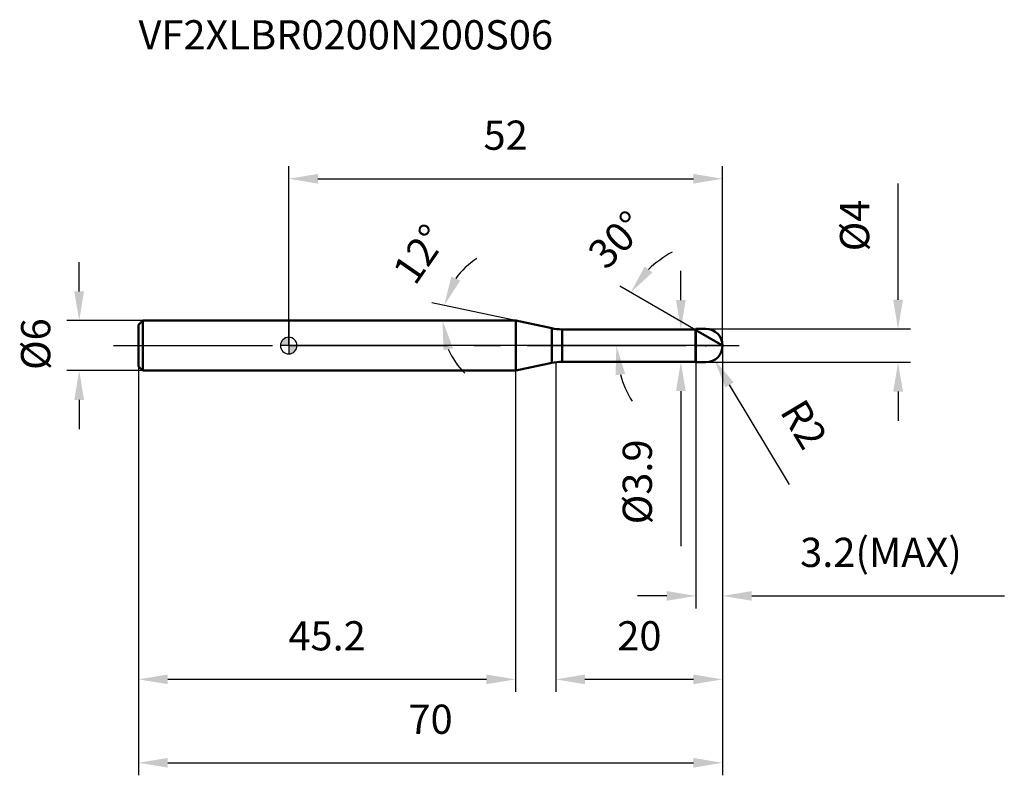
# Model space of a CAD drawing. Units: millimetres. Extents: x -32 to 86, y -52 to 39.
import ezdxf

# ---------------------------------------------------------------- set-up
doc = ezdxf.new("R2010")
doc.units = ezdxf.units.MM
doc.linetypes.add('CENTER2', pattern=[28.575, 19.05, -3.175, 3.175, -3.175])
for name, color, linetype, lineweight in [('1', 4, 'Continuous', 50), ('2', 7, 'Continuous', 25), ('4', 2, 'CENTER2', 25), ('cut', 1, 'Continuous', 25), ('nocut', 7, 'Continuous', 25), ('sk1', 4, 'Continuous', 50), ('sk2', 7, 'Continuous', 25), ('sk4', 2, 'CENTER2', 25), ('sk6', 5, 'Continuous', 35)]:
    doc.layers.add(name, color=color, linetype=linetype, lineweight=lineweight)
doc.layers.add('7', color=5, linetype='Continuous')
doc.styles.add('simplex', font='txt.shx', dxfattribs={"height": 3.5})
doc.styles.get("Standard").update_dxf_attribs({"font": 'txt.shx', "bigfont": '@extfont2.shx'})
doc.dimstyles.new('コピー - ISO-25', dxfattribs={"dimscale": 0, "dimtxt": 3.5, "dimasz": 3.5, "dimexe": 1.5, "dimexo": 0, "dimgap": 2.3, "dimtad": 1, "dimdsep": 46, "dimtxsty": 'simplex', "dimcen": 0.09, "dimclrd": 256, "dimclre": 256, "dimclrt": 256, "dimadec": 0, "dimazin": 0, "dimtfac": 1, "dimtofl": 0, "dimtmove": 0, "dimatfit": 3, "dimfxl": 1, "dimtolj": 1, "dimlwd": -1, "dimlwe": -1, "dimarcsym": 0})

# ---------------------------------------------------------------- blocks, each defined once
blk = doc.blocks.new('zero block')
h = blk.add_hatch(color=7)
h.paths.add_polyline_path([(0, 1, 0.414214), (-1, 0), (0, 0)])
h.paths.add_polyline_path([(1, 0), (0, 0), (0, -1, 0.414214)])
at = {"color": 7, "ltscale": 0.2}
for p, q in [((-1, 0), (1, 0)), ((0, -1), (0, 1))]:
    blk.add_line(p, q, dxfattribs=at)
for start, end in [(90, 180), (180, 270), (0, 90), (270, 0)]:
    blk.add_arc((0, 0), 1, start, end, dxfattribs=at)
blk = doc.blocks.new('*D3943')
at = {"layer": '2'}
for p, q in [((52, 0), (52, -41.5)), ((32, -2), (32, -41.5)), ((48.5, -40), (35.5, -40))]:
    blk.add_line(p, q, dxfattribs=at)
for points in [[(35.5, -39.42), (35.5, -40.58), (32, -40)], [(48.5, -40.58), (48.5, -39.42), (52, -40)]]:
    blk.add_solid(points, dxfattribs=at)
at = {"layer": 'Defpoints', "color": 0}
for p in [(52, 0), (32, -2), (32, -40)]:
    blk.add_point(p, dxfattribs=at)
at = {"layer": '2', "insert": (39.38, -33.03), "char_height": 3.5, "attachment_point": 1, "line_spacing_factor": 0.9, "style": 'simplex'}
blk.add_mtext('\\A1;20', dxfattribs=at)
blk = doc.blocks.new('*D40511')
at = {"layer": '2'}
for p, q in [((73.03, 5.5), (73.03, 19.43)), ((50, 2), (74.53, 2)), ((50, -2), (74.53, -2)), ((73.03, -5.5), (73.03, -9))]:
    blk.add_line(p, q, dxfattribs=at)
for points in [[(72.45, 5.5), (73.62, 5.5), (73.03, 2)], [(73.62, -5.5), (72.45, -5.5), (73.03, -2)]]:
    blk.add_solid(points, dxfattribs=at)
at = {"layer": 'Defpoints', "color": 0}
for p in [(50, 2), (73.03, 2), (50, -2)]:
    blk.add_point(p, dxfattribs=at)
at = {"layer": '2', "insert": (66.07, 11.3), "char_height": 3.5, "attachment_point": 1, "rotation": 90, "line_spacing_factor": 0.9, "style": 'simplex'}
blk.add_mtext('\\A1;%%c4', dxfattribs=at)
blk = doc.blocks.new('*D3964')
at = {"layer": '2'}
for p, q in [((49.91, 0), (50.09, 0)), ((50, -0.09), (50, 0.09)), ((60.01, -16.65), (52.83, -4.71))]:
    blk.add_line(p, q, dxfattribs=at)
blk.add_solid([(53.33, -4.41), (52.33, -5.01), (51.03, -1.71)], dxfattribs=at)
at = {"layer": 'Defpoints', "color": 0}
for p in [(50, 0), (51.03, -1.71)]:
    blk.add_point(p, dxfattribs=at)
at = {"layer": '2', "insert": (61.79, -6.09), "char_height": 3.5, "attachment_point": 1, "rotation": 301.0168, "line_spacing_factor": 0.9, "style": 'simplex'}
blk.add_mtext('\\A1;R2', dxfattribs=at)
blk = doc.blocks.new('*D3975')
at = {"layer": '2'}
for q in [(17.16, 5.13), (16.93, 3)]:
    blk.add_line((27.2, 3), q, dxfattribs=at)
for start, end in [(121.9476, 144.9738), (203.0262, 226.0524)]:
    blk.add_arc((27.2, 3), 8.77, start, end, dxfattribs=at)
for points in [[(19.49, 8.27), (20.56, 7.8), (18.63, 4.82)], [(19.7, -0.31), (18.56, -0.55), (18.43, 3)]]:
    blk.add_solid(points, dxfattribs=at)
at = {"layer": 'Defpoints', "color": 0}
for p in [(18.46, 3.61), (7.88, 3), (8.08, 3), (27.2, 3), (27.4, 2.96)]:
    blk.add_point(p, dxfattribs=at)
at = {"layer": '2', "insert": (14.28, 11.97), "char_height": 3.5, "attachment_point": 2, "rotation": 55.2315, "line_spacing_factor": 0.9, "style": 'simplex'}
blk.add_mtext('\\A1;12%%d', dxfattribs=at)
blk = doc.blocks.new('*D3986')
at = {"layer": '2'}
for p, q in [((48.8, 1.85), (39.68, 7.11)), ((52, 0), (37.77, 0))]:
    blk.add_line(p, q, dxfattribs=at)
for start, end in [(118.3888, 134.1944), (195.8056, 211.6112)]:
    blk.add_arc((52, 0), 12.73, start, end, dxfattribs=at)
for points in [[(42.67, 9.48), (43.59, 8.77), (40.98, 6.36)], [(40.33, -3.39), (39.18, -3.55), (39.27, 0)]]:
    blk.add_solid(points, dxfattribs=at)
at = {"layer": 'Defpoints', "color": 0}
for p in [(39.47, 2.21), (48.8, 1.85), (48.93, 1.77), (52, 0), (52.15, 0)]:
    blk.add_point(p, dxfattribs=at)
at = {"layer": '2', "insert": (38.07, 13.93), "char_height": 3.5, "attachment_point": 2, "rotation": 45, "line_spacing_factor": 0.9, "style": 'simplex'}
blk.add_mtext('\\A1;30%%d', dxfattribs=at)
blk = doc.blocks.new('*D3997')
at = {"layer": '2'}
for p, q in [((52, 0), (52, -31.5)), ((48.8, -2), (48.8, -31.5)), ((45.3, -30), (41.8, -30)), ((55.5, -30), (85.77, -30))]:
    blk.add_line(p, q, dxfattribs=at)
for points in [[(45.3, -30.58), (45.3, -29.42), (48.8, -30)], [(55.5, -29.42), (55.5, -30.58), (52, -30)]]:
    blk.add_solid(points, dxfattribs=at)
at = {"layer": 'Defpoints', "color": 0}
for p in [(52, 0), (48.8, -2), (52, -30)]:
    blk.add_point(p, dxfattribs=at)
at = {"layer": '2', "insert": (61.3, -23.03), "char_height": 3.5, "attachment_point": 1, "line_spacing_factor": 0.9, "style": 'simplex'}
blk.add_mtext('\\A1;3.2(MAX)', dxfattribs=at)
blk = doc.blocks.new('*D4008')
at = {"layer": 'Defpoints', "color": 0}
for p in [(-25.11, 3), (-17.5, 3), (-17.5, -3)]:
    blk.add_point(p, dxfattribs=at)
at = {"layer": 'sk2'}
for p, q in [((-25.11, 6.5), (-25.11, 10)), ((-17.5, 3), (-26.61, 3)), ((-17.5, -3), (-26.61, -3)), ((-25.11, -6.5), (-25.11, -10))]:
    blk.add_line(p, q, dxfattribs=at)
for points in [[(-25.7, 6.5), (-24.53, 6.5), (-25.11, 3)], [(-24.53, -6.5), (-25.7, -6.5), (-25.11, -3)]]:
    blk.add_solid(points, dxfattribs=at)
at = {"layer": 'sk2', "insert": (-32.08, -2.92), "char_height": 3.5, "attachment_point": 1, "rotation": 90, "line_spacing_factor": 0.9, "style": 'simplex'}
blk.add_mtext('\\A1;%%c6', dxfattribs=at)
blk = doc.blocks.new('*D4019')
at = {"layer": 'Defpoints', "color": 0}
for p in [(52, 0), (-18, -2.5), (52, -50)]:
    blk.add_point(p, dxfattribs=at)
at = {"layer": 'sk2'}
for p, q in [((52, 0), (52, -51.5)), ((-18, -2.5), (-18, -51.5)), ((-14.5, -50), (48.5, -50))]:
    blk.add_line(p, q, dxfattribs=at)
for points in [[(-14.5, -49.42), (-14.5, -50.58), (-18, -50)], [(48.5, -50.58), (48.5, -49.42), (52, -50)]]:
    blk.add_solid(points, dxfattribs=at)
at = {"layer": 'sk2', "insert": (17, -43.03), "char_height": 3.5, "attachment_point": 2, "line_spacing_factor": 0.9, "style": 'simplex'}
blk.add_mtext('\\A1;70', dxfattribs=at)
blk = doc.blocks.new('*D40210')
at = {"layer": 'Defpoints', "color": 0}
for p in [(-18, -2.5), (27.2, -3), (-18, -40)]:
    blk.add_point(p, dxfattribs=at)
at = {"layer": 'sk2'}
for p, q in [((-18, -2.5), (-18, -41.5)), ((27.2, -3), (27.2, -41.5)), ((23.7, -40), (-14.5, -40))]:
    blk.add_line(p, q, dxfattribs=at)
for points in [[(-14.5, -39.42), (-14.5, -40.58), (-18, -40)], [(23.7, -40.58), (23.7, -39.42), (27.2, -40)]]:
    blk.add_solid(points, dxfattribs=at)
at = {"layer": 'sk2', "insert": (4.6, -33.03), "char_height": 3.5, "attachment_point": 2, "line_spacing_factor": 0.9, "style": 'simplex'}
blk.add_mtext('\\A1;45.2', dxfattribs=at)
blk = doc.blocks.new('*D40813')
at = {"layer": '2'}
for p, q in [((0, 0), (0, 21.5)), ((52, 0), (52, 21.5)), ((3.5, 20), (48.5, 20))]:
    blk.add_line(p, q, dxfattribs=at)
for points in [[(3.5, 20.58), (3.5, 19.42), (0, 20)], [(48.5, 19.42), (48.5, 20.58), (52, 20)]]:
    blk.add_solid(points, dxfattribs=at)
at = {"layer": 'Defpoints', "color": 0}
for p in [(52, 20), (0, 0), (52, 0)]:
    blk.add_point(p, dxfattribs=at)
at = {"layer": '2', "insert": (26, 26.97), "char_height": 3.5, "attachment_point": 2, "line_spacing_factor": 0.9, "style": 'simplex'}
blk.add_mtext('\\A1;52', dxfattribs=at)
blk = doc.blocks.new('*D40612')
at = {"layer": '2'}
for p, q in [((47, 5.45), (47, 8.95)), ((32.77, 1.95), (48.5, 1.95)), ((32.77, -1.95), (48.5, -1.95)), ((47, -5.45), (47, -24.05))]:
    blk.add_line(p, q, dxfattribs=at)
for points in [[(46.42, 5.45), (47.58, 5.45), (47, 1.95)], [(47.58, -5.45), (46.42, -5.45), (47, -1.95)]]:
    blk.add_solid(points, dxfattribs=at)
at = {"layer": 'Defpoints', "color": 0}
for p in [(32.77, 1.95), (32.77, -1.95), (47, -1.95)]:
    blk.add_point(p, dxfattribs=at)
at = {"layer": '2', "insert": (40.03, -11.25), "char_height": 3.5, "attachment_point": 3, "rotation": 90, "line_spacing_factor": 0.9, "style": 'simplex'}
blk.add_mtext('\\A1;%%c3.9', dxfattribs=at)

msp = doc.modelspace()

# ---------------------------------------------------------------- linework, layer by layer
at = {"layer": '1'}
for p, q in [((27.202, 3), (0, 3)), ((31.526, 2.081), (27.202, 3)), ((27.202, 3), (27.202, -3)), ((31.526, 2.081), (31.526, -2.081)), ((32.773, 1.95), (48.75, 1.95)), ((32.773, 1.95), (32.773, -1.95)), ((48.8, 2), (48.75, 1.95)), ((48.75, 1.95), (48.75, -1.95)), ((48.8, 2), (50, 2)), ((48.8, 2), (48.8, -2)), ((52, 0), (48.8, 1.848)), ((27.202, -3), (31.526, -2.081)), ((48.75, -1.95), (32.773, -1.95)), ((48.75, -1.95), (48.8, -2)), ((50, -2), (48.8, -2)), ((0, -3), (27.202, -3))]:
    msp.add_line(p, q, dxfattribs=at)
for centre, radius, start, end in [((32.773, 7.95), 6, 258, 270), ((50, 0), 2, 270, 90), ((32.773, -7.95), 6, 90, 102)]:
    msp.add_arc(centre, radius, start, end, dxfattribs=at)
at = {"layer": '4'}
msp.add_line((0, 0), (55, 0), dxfattribs=at)
at = {"layer": '7'}
for p, q in [((48.8, 2), (50, 2)), ((48.8, 2), (48.8, -2)), ((50, -2), (48.8, -2))]:
    msp.add_line(p, q, dxfattribs=at)
msp.add_arc((50, 0), 2, 270, 90, dxfattribs=at)
at = {"layer": 'cut'}
for p, q in [((50, 2), (48.8, 2)), ((48.8, 2), (48.8, 0)), ((48.8, 0), (52, 0))]:
    msp.add_line(p, q, dxfattribs=at)
msp.add_arc((50, 0), 2, 0, 90, dxfattribs=at)
at = {"layer": 'nocut'}
for p, q in [((0, 3), (0, 0)), ((27.202, 3), (0, 3)), ((31.526, 2.081), (27.202, 3)), ((32.773, 1.95), (48.75, 1.95)), ((48.8, 2), (48.75, 1.95)), ((48.8, 2), (48.8, 0)), ((48.8, 0), (0, 0))]:
    msp.add_line(p, q, dxfattribs=at)
msp.add_arc((32.773, 7.95), 6, 258, 270, dxfattribs=at)
at = {"layer": 'sk1'}
for p, q in [((-18, 2.5), (-17.5, 3)), ((-18, 2.5), (-18, -2.5)), ((-17.5, 3), (-17.5, -3)), ((0, 3), (-17.5, 3)), ((-18, -2.5), (-17.5, -3)), ((-17.5, -3), (0, -3))]:
    msp.add_line(p, q, dxfattribs=at)
at = {"layer": 'sk4'}
msp.add_line((-21, 0), (0, 0), dxfattribs=at)

# ---------------------------------------------------------------- block references
at = {"rotation": 180}
msp.add_blockref('zero block', (0, 0), dxfattribs=at)

# ---------------------------------------------------------------- texts
at = {"layer": 'sk6', "insert": (-18, 39), "char_height": 3.5, "width": 53.55, "attachment_point": 1, "line_spacing_factor": 0.9}
msp.add_mtext('VF2XLBR0200N200S06', dxfattribs=at)

# ---------------------------------------------------------------- dimensions: what is measured, and where the dimension line sits
at = {"layer": '2'}
dim = msp.add_linear_dim(base=(52, 20), p1=(0, 0), p2=(52, 0), dimstyle='コピー - ISO-25', override={"dimscale": 1, "dimpost": '<>'}, dxfattribs=at)
dim.commit()
dim.dimension.update_dxf_attribs({"geometry": '*D40813', "text_midpoint": (26, 20), "dimtype": 160})
for base, p1, p2, angle, picture, middle in [((73.033, 2), (50, -2), (50, 2), 90, '*D40511', (73.033, 14.217)), ((47, -1.95), (32.773, 1.95), (32.773, -1.95), 270, '*D40612', (47, -16.5))]:
    dim = msp.add_linear_dim(base=base, p1=p1, p2=p2, angle=angle, text='%%c<>', dimstyle='コピー - ISO-25', override={"dimscale": 1, "dimpost": '<>'}, dxfattribs=at)
    dim.commit()
    dim.dimension.update_dxf_attribs({"geometry": picture, "text_midpoint": middle, "dimtype": 160})
for base, line1, line2, picture, middle in [((39.465, 2.21), ((48.93, 1.772), (48.8, 1.848)), ((52.15, 0), (52, 0)), '*D3986', (43, 9)), ((18.456, 3.612), ((27.401, 2.958), (27.202, 3)), ((8.079, 3), (7.875, 3)), '*D3975', (20, 8))]:
    dim = msp.add_angular_dim_2l(base=base, line1=line1, line2=line2, dimstyle='コピー - ISO-25', override={"dimscale": 1, "dimpost": '<>'}, dxfattribs=at)
    dim.commit()
    dim.dimension.update_dxf_attribs({"geometry": picture, "text_midpoint": middle, "dimtype": 162})
dim = msp.add_linear_dim(base=(32, -40), p1=(52, 0), p2=(32, -2), angle=180, dimstyle='コピー - ISO-25', override={"dimscale": 1, "dimpost": '<>'}, dxfattribs=at)
dim.commit()
dim.dimension.update_dxf_attribs({"geometry": '*D3943', "text_midpoint": (42, -40), "dimtype": 160})
dim = msp.add_linear_dim(base=(52, -30), p1=(48.8, -2), p2=(52, 0), text='<>(MAX)', dimstyle='コピー - ISO-25', override={"dimscale": 1, "dimpost": '<>'}, dxfattribs=at)
dim.commit()
dim.dimension.update_dxf_attribs({"geometry": '*D3997', "text_midpoint": (72.383, -30), "dimtype": 160})
dim = msp.add_radius_dim(center=(50, 0), mpoint=(51.031, -1.714), text='R<>', dimstyle='コピー - ISO-25', override={"dimscale": 1, "dimpost": '<>'}, dxfattribs=at)
dim.commit()
dim.dimension.update_dxf_attribs({"geometry": '*D3964', "text_midpoint": (56.89, -6.364), "dimtype": 164})
at = {"layer": 'sk2'}
dim = msp.add_linear_dim(base=(-25.114, 3), p1=(-17.5, -3), p2=(-17.5, 3), angle=90, text='%%c<>', dimstyle='コピー - ISO-25', override={"dimscale": 1, "dimdec": 1}, dxfattribs=at)
dim.commit()
dim.dimension.update_dxf_attribs({"geometry": '*D4008', "text_midpoint": (-25.114, 0), "dimtype": 160})
dim = msp.add_linear_dim(base=(52, -50), p1=(-18, -2.5), p2=(52, 0), dimstyle='コピー - ISO-25', override={"dimscale": 1, "dimdec": 1}, dxfattribs=at)
dim.commit()
dim.dimension.update_dxf_attribs({"geometry": '*D4019', "text_midpoint": (17, -50), "dimtype": 160})
dim = msp.add_linear_dim(base=(-18, -40), p1=(27.202, -3), p2=(-18, -2.5), angle=180, dimstyle='コピー - ISO-25', override={"dimscale": 1, "dimdec": 1}, dxfattribs=at)
dim.commit()
dim.dimension.update_dxf_attribs({"geometry": '*D40210', "text_midpoint": (4.601, -40), "dimtype": 160})

doc.saveas('drawing.dxf')
